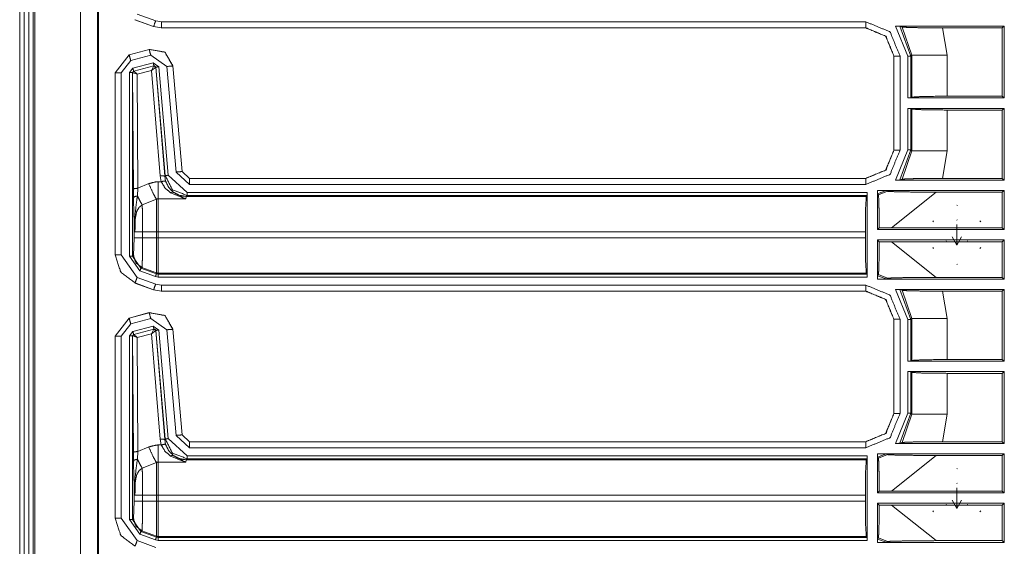
# Model space of a CAD drawing. Units: inches. Extents: x 1.26 to 4.95, y 1.59 to 7.95.
# Drawn here: x 4.07 to 4.48, y 3.09 to 3.31 of the extents above; entities that cross this region are included whole.
import ezdxf

# ---------------------------------------------------------------- set-up
doc = ezdxf.new("R2010")
doc.units = ezdxf.units.IN
doc.header["$MEASUREMENT"] = 0
doc.layers.add('1', color=7, linetype='Continuous', true_color=0xffffff)

msp = doc.modelspace()

# ---------------------------------------------------------------- linework, layer by layer
at = {"layer": '1', "color": 7, "linetype": 'Continuous', "lineweight": 13}
for p, q in [((4.06862, 4.17911), (4.06862, 1.58536)), ((4.0705, 4.17911), (4.0705, 1.58536)), ((4.07237, 4.17911), (4.07237, 1.58536)), ((4.07425, 4.17911), (4.07425, 1.58536)), ((4.07487, 4.17911), (4.07487, 1.58536)), ((4.09386, 4.17729), (4.09386, 1.58718)), ((4.10096, 4.17019), (4.10096, 1.59428)), ((4.10142, 1.59473), (4.10142, 4.16973)), ((4.11739, 3.30986), (4.12511, 3.30705)), ((4.11654, 3.30751), (4.1165, 3.30748)), ((4.1165, 3.30748), (4.1165, 3.30748)), ((4.12423, 3.30467), (4.1165, 3.30748)), ((4.12426, 3.30471), (4.11654, 3.30751)), ((4.12423, 3.30467), (4.12426, 3.30471)), ((4.12423, 3.30467), (4.12423, 3.30467)), ((4.12746, 3.30414), (4.12426, 3.30471)), ((4.12511, 3.30705), (4.12746, 3.30664)), ((4.12746, 3.30664), (4.42005, 3.30664)), ((4.43758, 3.29231), (4.43239, 3.30482)), ((4.47759, 3.30482), (4.43239, 3.30482)), ((4.43516, 3.30447), (4.43413, 3.30479)), ((4.43413, 3.30479), (4.43883, 3.29231)), ((4.47664, 3.30411), (4.47759, 3.30482)), ((4.47759, 3.27502), (4.47759, 3.30482)), ((4.12746, 3.30414), (4.12743, 3.30411)), ((4.42002, 3.30411), (4.12743, 3.30411)), ((4.42005, 3.30414), (4.12746, 3.30414)), ((4.42002, 3.30411), (4.42005, 3.30414)), ((4.42002, 3.30411), (4.42002, 3.30411)), ((4.43925, 3.29272), (4.43516, 3.30447)), ((4.47664, 3.30411), (4.45194, 3.30411)), ((4.45194, 3.30411), (4.45392, 3.29272)), ((4.47664, 3.27573), (4.47664, 3.30411)), ((4.11406, 3.29295), (4.10827, 3.28541)), ((4.10831, 3.28538), (4.1141, 3.29293)), ((4.11406, 3.29295), (4.12245, 3.2952)), ((4.11406, 3.29295), (4.1141, 3.29293)), ((4.11406, 3.29295), (4.11406, 3.29295)), ((4.1141, 3.29293), (4.12242, 3.29516)), ((4.12307, 3.29274), (4.11474, 3.29051)), ((4.12242, 3.29516), (4.12245, 3.2952)), ((4.12245, 3.2952), (4.12245, 3.2952)), ((4.12973, 3.28807), (4.12307, 3.29274)), ((4.43177, 3.29243), (4.43174, 3.29239)), ((4.43174, 3.29239), (4.43174, 3.2924)), ((4.43174, 3.25332), (4.43174, 3.29239)), ((4.43177, 3.25329), (4.43177, 3.29243)), ((4.43427, 3.29243), (4.43427, 3.25329)), ((4.43758, 3.27502), (4.43758, 3.29231)), ((4.43925, 3.29272), (4.43883, 3.29231)), ((4.43883, 3.29231), (4.43883, 3.27505)), ((4.43925, 3.27536), (4.43925, 3.29272)), ((4.45392, 3.29272), (4.45392, 3.27573)), ((4.11474, 3.29051), (4.11081, 3.28538)), ((4.11564, 3.28732), (4.12406, 3.28958)), ((4.12439, 3.28837), (4.11597, 3.28611)), ((4.11602, 3.28609), (4.12435, 3.28833)), ((4.12341, 3.28646), (4.12435, 3.28833)), ((4.12406, 3.28958), (4.12642, 3.28793)), ((4.12435, 3.28833), (4.12437, 3.28834)), ((4.12437, 3.28834), (4.12439, 3.28837)), ((4.12517, 3.28782), (4.12439, 3.28837)), ((4.13225, 3.28834), (4.13222, 3.28829)), ((4.13222, 3.28829), (4.13606, 3.24443)), ((4.13225, 3.28834), (4.13609, 3.24446)), ((4.13225, 3.28834), (4.13225, 3.28834)), ((4.10827, 3.20985), (4.10827, 3.28541)), ((4.10827, 3.28541), (4.10827, 3.28541)), ((4.10831, 3.28538), (4.10827, 3.28541)), ((4.10831, 3.20988), (4.10831, 3.28538)), ((4.11081, 3.28538), (4.11081, 3.20988)), ((4.11425, 3.28551), (4.11564, 3.28732)), ((4.11425, 3.20929), (4.11425, 3.28551)), ((4.11597, 3.28611), (4.1155, 3.28551)), ((4.11554, 3.28548), (4.1155, 3.28551)), ((4.1155, 3.28551), (4.1155, 3.20929)), ((4.11557, 3.2855), (4.11554, 3.28548)), ((4.11583, 3.23717), (4.11554, 3.28548)), ((4.11742, 3.28485), (4.11557, 3.2855)), ((4.11597, 3.28611), (4.116, 3.28609)), ((4.116, 3.28609), (4.11602, 3.28609)), ((4.11742, 3.28485), (4.11602, 3.28609)), ((4.12341, 3.28646), (4.11742, 3.28485)), ((4.11742, 3.28485), (4.11771, 3.23749)), ((4.12341, 3.28646), (4.12512, 3.2878)), ((4.12697, 3.24264), (4.12341, 3.28646)), ((4.12515, 3.2878), (4.12512, 3.2878)), ((4.12517, 3.28782), (4.12515, 3.2878)), ((4.12515, 3.2878), (4.12884, 3.24248)), ((4.12911, 3.24278), (4.12517, 3.28782)), ((4.12642, 3.28793), (4.13036, 3.24289)), ((4.13357, 3.24421), (4.12973, 3.28807)), ((4.43758, 3.27502), (4.43883, 3.27505)), ((4.43758, 3.27502), (4.47759, 3.27502)), ((4.43883, 3.27505), (4.43925, 3.27536)), ((4.45392, 3.27573), (4.47664, 3.27573)), ((4.47759, 3.27502), (4.47664, 3.27573)), ((4.43758, 3.2534), (4.43758, 3.27069)), ((4.47759, 3.27069), (4.43758, 3.27069)), ((4.43883, 3.27066), (4.43758, 3.27069)), ((4.43925, 3.27035), (4.43883, 3.27066)), ((4.43883, 3.27066), (4.43883, 3.2534)), ((4.43925, 3.25299), (4.43925, 3.27035)), ((4.47664, 3.26998), (4.45392, 3.26998)), ((4.45392, 3.26998), (4.45392, 3.25299)), ((4.47664, 3.26998), (4.47759, 3.27069)), ((4.47664, 3.24161), (4.47664, 3.26998)), ((4.47759, 3.2409), (4.47759, 3.27069)), ((4.43174, 3.25332), (4.43174, 3.25332)), ((4.43174, 3.25332), (4.43177, 3.25329)), ((4.43239, 3.2409), (4.43758, 3.2534)), ((4.43883, 3.2534), (4.43413, 3.24093)), ((4.43516, 3.24124), (4.43925, 3.25299)), ((4.43883, 3.2534), (4.43925, 3.25299)), ((4.45392, 3.25299), (4.45194, 3.24161)), ((4.13917, 3.23907), (4.13357, 3.24421)), ((4.13606, 3.24443), (4.13609, 3.24446)), ((4.13606, 3.24443), (4.13917, 3.24157)), ((4.13609, 3.24446), (4.13609, 3.24446)), ((4.13609, 3.24446), (4.1392, 3.24161)), ((4.11771, 3.23749), (4.12221, 3.23943)), ((4.12616, 3.24023), (4.12744, 3.24023)), ((4.12744, 3.24023), (4.12697, 3.24264)), ((4.12884, 3.24248), (4.12911, 3.24278)), ((4.12884, 3.24248), (4.12922, 3.24048)), ((4.13036, 3.24289), (4.13813, 3.23576)), ((4.1392, 3.24161), (4.13917, 3.24157)), ((4.13917, 3.24157), (4.42005, 3.24157)), ((4.42005, 3.23907), (4.13917, 3.23907)), ((4.1392, 3.24161), (4.42002, 3.24161)), ((4.1392, 3.24161), (4.1392, 3.24161)), ((4.42002, 3.24161), (4.42002, 3.24161)), ((4.42005, 3.24157), (4.42002, 3.24161)), ((4.47759, 3.2409), (4.43239, 3.2409)), ((4.43516, 3.24124), (4.43413, 3.24093)), ((4.47664, 3.24161), (4.45194, 3.24161)), ((4.47664, 3.24161), (4.47759, 3.2409)), ((4.11588, 3.23348), (4.11583, 3.23717)), ((4.11771, 3.23749), (4.11751, 3.23431)), ((4.13813, 3.23576), (4.4206, 3.23576)), ((4.4206, 3.23576), (4.42057, 3.23451)), ((4.4206, 3.23576), (4.4206, 3.20058)), ((4.42493, 3.23657), (4.42523, 3.23657)), ((4.42493, 3.23648), (4.42493, 3.23657)), ((4.42493, 3.23648), (4.42493, 3.23657)), ((4.42493, 3.22033), (4.42493, 3.23648)), ((4.42846, 3.23654), (4.42496, 3.23519)), ((4.42527, 3.23474), (4.42496, 3.23519)), ((4.42523, 3.23657), (4.47759, 3.23657)), ((4.42527, 3.23474), (4.42908, 3.23622)), ((4.42846, 3.23654), (4.42908, 3.23622)), ((4.44923, 3.23586), (4.43068, 3.22105)), ((4.44923, 3.23586), (4.47664, 3.23586)), ((4.47759, 3.23657), (4.47664, 3.23586)), ((4.47664, 3.22105), (4.47664, 3.23586)), ((4.47759, 3.22033), (4.47759, 3.23657)), ((4.12541, 3.2329), (4.11951, 3.23058)), ((4.13762, 3.23312), (4.12616, 3.23312)), ((4.13776, 3.2341), (4.13762, 3.23312)), ((4.13813, 3.23451), (4.13776, 3.2341)), ((4.13776, 3.2341), (4.42026, 3.2341)), ((4.42057, 3.23451), (4.13813, 3.23451)), ((4.42057, 3.23451), (4.42026, 3.2341)), ((4.45786, 3.23047), (4.4581, 3.23036)), ((4.44825, 3.2239), (4.44791, 3.22348)), ((4.45786, 3.22432), (4.45796, 3.22425)), ((4.4678, 3.22348), (4.46746, 3.2239)), ((4.11617, 3.21692), (4.11617, 3.22249)), ((4.11966, 3.21942), (4.12541, 3.21942)), ((4.11966, 3.21942), (4.11966, 3.21692)), ((4.12541, 3.21692), (4.12541, 3.21942)), ((4.41989, 3.21942), (4.12616, 3.21942)), ((4.12616, 3.21942), (4.12616, 3.21692)), ((4.41989, 3.21942), (4.41989, 3.21692)), ((4.42493, 3.22033), (4.42564, 3.22104)), ((4.42493, 3.22033), (4.47759, 3.22033)), ((4.43068, 3.22105), (4.42564, 3.22104)), ((4.43068, 3.22105), (4.47664, 3.22105)), ((4.45786, 3.22245), (4.45786, 3.21389)), ((4.47759, 3.22033), (4.47664, 3.22105)), ((4.11591, 3.20955), (4.11617, 3.21692)), ((4.11966, 3.21692), (4.12541, 3.21692)), ((4.12616, 3.21692), (4.41989, 3.21692)), ((4.42493, 3.19986), (4.42493, 3.21601)), ((4.42564, 3.2153), (4.42493, 3.21601)), ((4.47759, 3.21601), (4.42493, 3.21601)), ((4.42564, 3.2153), (4.43068, 3.2153)), ((4.43068, 3.2153), (4.44923, 3.20048)), ((4.47664, 3.2153), (4.43068, 3.2153)), ((4.45354, 3.21536), (4.45345, 3.21561)), ((4.45786, 3.21389), (4.4559, 3.21728)), ((4.45786, 3.21389), (4.45981, 3.21728)), ((4.46226, 3.21561), (4.46218, 3.21536)), ((4.47664, 3.2153), (4.47759, 3.21601)), ((4.47664, 3.20048), (4.47664, 3.2153)), ((4.47759, 3.19977), (4.47759, 3.21601)), ((4.44825, 3.21244), (4.44791, 3.21286)), ((4.4678, 3.21286), (4.46746, 3.21244)), ((4.10827, 3.20985), (4.10831, 3.20988)), ((4.10827, 3.20984), (4.10827, 3.20985)), ((4.11081, 3.20988), (4.11739, 3.20049)), ((4.11857, 3.20313), (4.11425, 3.20929)), ((4.1155, 3.20929), (4.11591, 3.20955)), ((4.1155, 3.20929), (4.119, 3.2043)), ((4.12498, 3.20079), (4.11857, 3.20313)), ((4.11941, 3.20456), (4.119, 3.2043)), ((4.119, 3.2043), (4.12541, 3.20196)), ((4.11941, 3.20456), (4.12541, 3.20238)), ((4.12541, 3.20196), (4.12541, 3.20238)), ((4.45786, 3.20587), (4.4581, 3.20598)), ((4.11739, 3.20049), (4.12511, 3.19768)), ((4.12616, 3.20058), (4.12498, 3.20079)), ((4.12541, 3.20196), (4.12616, 3.20183)), ((4.42026, 3.20224), (4.12616, 3.20224)), ((4.12616, 3.20224), (4.12616, 3.20183)), ((4.12616, 3.20183), (4.42057, 3.20183)), ((4.4206, 3.20058), (4.12616, 3.20058)), ((4.42057, 3.20183), (4.42026, 3.20224)), ((4.42057, 3.20183), (4.4206, 3.20058)), ((4.42493, 3.19977), (4.42493, 3.19986)), ((4.42493, 3.19977), (4.42493, 3.19986)), ((4.42493, 3.19977), (4.42493, 3.19977)), ((4.42493, 3.19977), (4.42523, 3.19977)), ((4.42493, 3.19977), (4.42523, 3.19977)), ((4.42496, 3.20115), (4.42527, 3.2016)), ((4.42496, 3.20115), (4.42846, 3.1998)), ((4.42523, 3.19977), (4.47759, 3.19977)), ((4.42908, 3.20012), (4.42527, 3.2016)), ((4.42846, 3.1998), (4.42908, 3.20012)), ((4.44923, 3.20048), (4.47664, 3.20048)), ((4.47759, 3.19977), (4.47664, 3.20048)), ((4.11654, 3.19814), (4.1165, 3.1981)), ((4.1165, 3.1981), (4.1165, 3.1981)), ((4.12423, 3.1953), (4.1165, 3.1981)), ((4.12426, 3.19533), (4.11654, 3.19814)), ((4.12423, 3.1953), (4.12426, 3.19533)), ((4.12423, 3.1953), (4.12423, 3.1953)), ((4.12746, 3.19477), (4.12426, 3.19533)), ((4.12511, 3.19768), (4.12746, 3.19727)), ((4.12746, 3.19477), (4.12743, 3.19473)), ((4.42002, 3.19473), (4.12743, 3.19473)), ((4.12746, 3.19727), (4.42005, 3.19727)), ((4.42005, 3.19477), (4.12746, 3.19477)), ((4.42002, 3.19473), (4.42005, 3.19477)), ((4.42002, 3.19473), (4.42002, 3.19473)), ((4.43758, 3.18294), (4.43239, 3.19545)), ((4.47759, 3.19545), (4.43239, 3.19545)), ((4.43516, 3.1951), (4.43413, 3.19541)), ((4.43413, 3.19541), (4.43883, 3.18294)), ((4.43925, 3.18335), (4.43516, 3.1951)), ((4.47664, 3.19473), (4.45194, 3.19473)), ((4.45194, 3.19473), (4.45392, 3.18335)), ((4.47664, 3.19473), (4.47759, 3.19545)), ((4.47664, 3.16636), (4.47664, 3.19473)), ((4.47759, 3.16565), (4.47759, 3.19545)), ((4.11406, 3.18358), (4.10827, 3.17603)), ((4.10831, 3.17601), (4.1141, 3.18355)), ((4.11406, 3.18358), (4.12245, 3.18582)), ((4.11406, 3.18358), (4.11406, 3.18358)), ((4.11406, 3.18358), (4.1141, 3.18355)), ((4.1141, 3.18355), (4.12242, 3.18578)), ((4.12307, 3.18337), (4.11474, 3.18114)), ((4.12242, 3.18578), (4.12245, 3.18582)), ((4.12245, 3.18582), (4.12245, 3.18582)), ((4.12973, 3.1787), (4.12307, 3.18337)), ((4.43177, 3.18305), (4.43174, 3.18302)), ((4.43174, 3.14395), (4.43174, 3.18302)), ((4.43174, 3.18302), (4.43174, 3.18302)), ((4.43177, 3.14391), (4.43177, 3.18305)), ((4.43427, 3.18305), (4.43427, 3.14391)), ((4.43758, 3.16565), (4.43758, 3.18294)), ((4.43925, 3.18335), (4.43883, 3.18294)), ((4.43883, 3.18294), (4.43883, 3.16568)), ((4.43925, 3.16599), (4.43925, 3.18335)), ((4.45392, 3.18335), (4.45392, 3.16636)), ((4.11474, 3.18114), (4.11081, 3.17601)), ((4.11425, 3.17613), (4.11564, 3.17794)), ((4.11564, 3.17794), (4.12406, 3.1802)), ((4.12439, 3.17899), (4.11597, 3.17674)), ((4.11602, 3.17671), (4.12435, 3.17896)), ((4.12341, 3.17709), (4.12435, 3.17896)), ((4.12341, 3.17709), (4.12512, 3.17842)), ((4.12406, 3.1802), (4.12642, 3.17855)), ((4.12435, 3.17896), (4.12437, 3.17897)), ((4.12437, 3.17897), (4.12439, 3.17899)), ((4.12517, 3.17845), (4.12439, 3.17899)), ((4.12515, 3.17842), (4.12512, 3.17842)), ((4.12517, 3.17845), (4.12515, 3.17842)), ((4.12515, 3.17842), (4.12884, 3.1331)), ((4.12911, 3.1334), (4.12517, 3.17845)), ((4.12642, 3.17855), (4.13036, 3.13351)), ((4.13357, 3.13483), (4.12973, 3.1787)), ((4.13225, 3.17896), (4.13222, 3.17892)), ((4.13222, 3.17892), (4.13606, 3.13505)), ((4.13225, 3.17896), (4.13609, 3.13508)), ((4.13225, 3.17896), (4.13225, 3.17896)), ((4.10827, 3.10047), (4.10827, 3.17603)), ((4.10827, 3.17603), (4.10827, 3.17603)), ((4.10831, 3.17601), (4.10827, 3.17603)), ((4.10831, 3.10051), (4.10831, 3.17601)), ((4.11081, 3.17601), (4.11081, 3.10051)), ((4.11425, 3.09991), (4.11425, 3.17613)), ((4.11597, 3.17674), (4.1155, 3.17613)), ((4.1155, 3.17613), (4.1155, 3.09991)), ((4.11554, 3.17611), (4.1155, 3.17613)), ((4.11557, 3.17613), (4.11554, 3.17611)), ((4.11583, 3.12779), (4.11554, 3.17611)), ((4.11742, 3.17547), (4.11557, 3.17613)), ((4.11597, 3.17674), (4.116, 3.17671)), ((4.116, 3.17671), (4.11602, 3.17671)), ((4.11742, 3.17547), (4.11602, 3.17671)), ((4.12341, 3.17709), (4.11742, 3.17547)), ((4.11742, 3.17547), (4.11771, 3.12812)), ((4.12697, 3.13327), (4.12341, 3.17709)), ((4.43758, 3.16565), (4.43883, 3.16568)), ((4.43758, 3.16565), (4.47759, 3.16565)), ((4.43883, 3.16568), (4.43925, 3.16599)), ((4.45392, 3.16636), (4.47664, 3.16636)), ((4.47759, 3.16565), (4.47664, 3.16636)), ((4.43758, 3.14403), (4.43758, 3.16132)), ((4.47759, 3.16132), (4.43758, 3.16132)), ((4.43883, 3.16129), (4.43758, 3.16132)), ((4.43925, 3.16098), (4.43883, 3.16129)), ((4.43883, 3.16129), (4.43883, 3.14403)), ((4.43925, 3.14362), (4.43925, 3.16098)), ((4.47664, 3.16061), (4.45392, 3.16061)), ((4.45392, 3.16061), (4.45392, 3.14362)), ((4.47664, 3.16061), (4.47759, 3.16132)), ((4.47664, 3.13223), (4.47664, 3.16061)), ((4.47759, 3.13152), (4.47759, 3.16132)), ((4.43174, 3.14394), (4.43174, 3.14395)), ((4.43174, 3.14395), (4.43177, 3.14391)), ((4.43239, 3.13152), (4.43758, 3.14403)), ((4.43883, 3.14403), (4.43413, 3.13155)), ((4.43516, 3.13187), (4.43925, 3.14362)), ((4.43883, 3.14403), (4.43925, 3.14362)), ((4.45392, 3.14362), (4.45194, 3.13223)), ((4.12744, 3.13086), (4.12697, 3.13327)), ((4.12884, 3.1331), (4.12911, 3.1334)), ((4.12884, 3.1331), (4.12922, 3.1311)), ((4.13036, 3.13351), (4.13813, 3.12638)), ((4.13917, 3.1297), (4.13357, 3.13483)), ((4.13606, 3.13505), (4.13609, 3.13508)), ((4.13606, 3.13505), (4.13917, 3.1322)), ((4.13609, 3.13508), (4.13609, 3.13508)), ((4.13609, 3.13508), (4.1392, 3.13223)), ((4.11771, 3.12812), (4.12221, 3.13005)), ((4.12616, 3.13086), (4.12744, 3.13086)), ((4.1392, 3.13223), (4.13917, 3.1322)), ((4.13917, 3.1322), (4.42005, 3.1322)), ((4.42005, 3.1297), (4.13917, 3.1297)), ((4.1392, 3.13223), (4.42002, 3.13223)), ((4.1392, 3.13223), (4.1392, 3.13223)), ((4.42002, 3.13223), (4.42002, 3.13223)), ((4.42005, 3.1322), (4.42002, 3.13223)), ((4.47759, 3.13152), (4.43239, 3.13152)), ((4.43516, 3.13187), (4.43413, 3.13155)), ((4.47664, 3.13223), (4.45194, 3.13223)), ((4.47664, 3.13223), (4.47759, 3.13152)), ((4.11588, 3.1241), (4.11583, 3.12779)), ((4.11771, 3.12812), (4.11751, 3.12494)), ((4.13776, 3.12472), (4.13762, 3.12374)), ((4.13813, 3.12513), (4.13776, 3.12472)), ((4.13776, 3.12472), (4.42026, 3.12472)), ((4.13813, 3.12638), (4.4206, 3.12638)), ((4.42057, 3.12513), (4.13813, 3.12513)), ((4.42057, 3.12513), (4.42026, 3.12472)), ((4.4206, 3.12638), (4.42057, 3.12513)), ((4.4206, 3.12638), (4.4206, 3.09121)), ((4.42493, 3.12719), (4.42523, 3.12719)), ((4.42493, 3.1271), (4.42493, 3.12719)), ((4.42493, 3.1271), (4.42493, 3.12719)), ((4.42493, 3.11096), (4.42493, 3.1271)), ((4.42846, 3.12716), (4.42496, 3.12581)), ((4.42527, 3.12537), (4.42496, 3.12581)), ((4.42523, 3.12719), (4.47759, 3.12719)), ((4.42527, 3.12537), (4.42908, 3.12685)), ((4.42846, 3.12716), (4.42908, 3.12685)), ((4.44923, 3.12648), (4.43068, 3.11167)), ((4.44923, 3.12648), (4.47664, 3.12648)), ((4.47759, 3.12719), (4.47664, 3.12648)), ((4.47664, 3.11167), (4.47664, 3.12648)), ((4.47759, 3.11096), (4.47759, 3.12719)), ((4.12541, 3.12352), (4.11951, 3.1212)), ((4.13762, 3.12374), (4.12616, 3.12374)), ((4.45786, 3.1211), (4.4581, 3.12098)), ((4.11617, 3.10755), (4.11617, 3.11311)), ((4.45786, 3.11495), (4.45796, 3.11487)), ((4.45786, 3.11307), (4.45786, 3.10452)), ((4.11966, 3.11004), (4.12541, 3.11004)), ((4.11966, 3.11004), (4.11966, 3.10755)), ((4.12541, 3.10755), (4.12541, 3.11004)), ((4.41989, 3.11004), (4.12616, 3.11004)), ((4.12616, 3.11004), (4.12616, 3.10755)), ((4.41989, 3.11004), (4.41989, 3.10755)), ((4.42493, 3.11096), (4.42564, 3.11167)), ((4.42493, 3.11096), (4.47759, 3.11096)), ((4.43068, 3.11167), (4.42564, 3.11167)), ((4.43068, 3.11167), (4.47664, 3.11167)), ((4.47759, 3.11096), (4.47664, 3.11167)), ((4.11591, 3.10017), (4.11617, 3.10755)), ((4.11966, 3.10755), (4.12541, 3.10755)), ((4.12616, 3.10755), (4.41989, 3.10755)), ((4.42493, 3.09049), (4.42493, 3.10663)), ((4.42564, 3.10592), (4.42493, 3.10663)), ((4.47759, 3.10663), (4.42493, 3.10663)), ((4.42564, 3.10592), (4.43068, 3.10592)), ((4.43068, 3.10592), (4.44923, 3.09111)), ((4.47664, 3.10592), (4.43068, 3.10592)), ((4.45354, 3.10599), (4.45345, 3.10623)), ((4.45786, 3.10452), (4.4559, 3.1079)), ((4.45786, 3.10452), (4.45981, 3.1079)), ((4.46226, 3.10623), (4.46218, 3.10599)), ((4.47664, 3.10592), (4.47759, 3.10663)), ((4.47664, 3.09111), (4.47664, 3.10592)), ((4.47759, 3.0904), (4.47759, 3.10663)), ((4.10827, 3.10047), (4.10831, 3.10051)), ((4.10827, 3.10047), (4.10827, 3.10047)), ((4.11081, 3.10051), (4.11739, 3.09111)), ((4.1155, 3.09991), (4.11591, 3.10017)), ((4.44825, 3.10307), (4.44791, 3.10348)), ((4.4678, 3.10348), (4.46746, 3.10307)), ((4.11857, 3.09375), (4.11425, 3.09991)), ((4.1155, 3.09991), (4.119, 3.09493)), ((4.12498, 3.09141), (4.11857, 3.09375)), ((4.11941, 3.09519), (4.119, 3.09493)), ((4.119, 3.09493), (4.12541, 3.09259)), ((4.11941, 3.09519), (4.12541, 3.093)), ((4.12541, 3.09259), (4.12541, 3.093)), ((4.12541, 3.09259), (4.12616, 3.09246)), ((4.42026, 3.09287), (4.12616, 3.09287)), ((4.12616, 3.09287), (4.12616, 3.09246)), ((4.12616, 3.09246), (4.42057, 3.09246)), ((4.42057, 3.09246), (4.42026, 3.09287)), ((4.42057, 3.09246), (4.4206, 3.09121)), ((4.42496, 3.09178), (4.42527, 3.09222)), ((4.42908, 3.09074), (4.42527, 3.09222)), ((4.11739, 3.09111), (4.12511, 3.0883)), ((4.12616, 3.09121), (4.12498, 3.09141)), ((4.4206, 3.09121), (4.12616, 3.09121)), ((4.42493, 3.0904), (4.42493, 3.09049)), ((4.42493, 3.0904), (4.42493, 3.09049)), ((4.42493, 3.0904), (4.42523, 3.0904)), ((4.42493, 3.0904), (4.42523, 3.0904)), ((4.42493, 3.0904), (4.42493, 3.0904)), ((4.42496, 3.09178), (4.42846, 3.09043)), ((4.42523, 3.0904), (4.47759, 3.0904)), ((4.42846, 3.09043), (4.42908, 3.09074)), ((4.44923, 3.09111), (4.47664, 3.09111)), ((4.47759, 3.0904), (4.47664, 3.09111))]:
    msp.add_line(p, q, dxfattribs=at)
for points in [[(4.12511, 3.30705), (4.12426, 3.30471)], [(4.12746, 3.30414), (4.12746, 3.30664)], [(4.42005, 3.30664), (4.42005, 3.30414)], [(4.11474, 3.29051), (4.1141, 3.29293)], [(4.12307, 3.29274), (4.12242, 3.29516)], [(4.43427, 3.29243), (4.43177, 3.29243)], [(4.43883, 3.29231), (4.43758, 3.29231)], [(4.45392, 3.29272), (4.43925, 3.29272)], [(4.12406, 3.28958), (4.12439, 3.28837)], [(4.12973, 3.28807), (4.13222, 3.28829)], [(4.11081, 3.28538), (4.10831, 3.28538)], [(4.11426, 3.28551), (4.1155, 3.28551)], [(4.11564, 3.28732), (4.11597, 3.28611)], [(4.12642, 3.28793), (4.12517, 3.28782)], [(4.43427, 3.25329), (4.43011, 3.24324), (4.42005, 3.23907)], [(4.43427, 3.25329), (4.43177, 3.25329)], [(4.43883, 3.2534), (4.43758, 3.2534)], [(4.45392, 3.25299), (4.43925, 3.25299)], [(4.13357, 3.24421), (4.13606, 3.24443)], [(4.12616, 3.24023), (4.12616, 3.23312)], [(4.13036, 3.24289), (4.12911, 3.24278)], [(4.13917, 3.23907), (4.13917, 3.24157)], [(4.42005, 3.23907), (4.42005, 3.24157)], [(4.13813, 3.23576), (4.13813, 3.23451)], [(4.42493, 3.23657), (4.42523, 3.23657)], [(4.12541, 3.21942), (4.12541, 3.2329)], [(4.12616, 3.23312), (4.12616, 3.21942)], [(4.1165, 3.21942), (4.11966, 3.21942)], [(4.12541, 3.21942), (4.12616, 3.21942)], [(4.11617, 3.21692), (4.11966, 3.21692)], [(4.12541, 3.20238), (4.12541, 3.21692)], [(4.12541, 3.21692), (4.12616, 3.21692)], [(4.12616, 3.21692), (4.12616, 3.20224)], [(4.11081, 3.20988), (4.10831, 3.20988)], [(4.11426, 3.20929), (4.1155, 3.20929)], [(4.11857, 3.20313), (4.119, 3.2043)], [(4.11739, 3.20049), (4.11654, 3.19814)], [(4.12498, 3.20079), (4.12541, 3.20196)], [(4.12616, 3.20058), (4.12616, 3.20183)], [(4.12511, 3.19768), (4.12426, 3.19533)], [(4.12746, 3.19477), (4.12746, 3.19727)], [(4.42005, 3.19727), (4.42005, 3.19477)], [(4.11474, 3.18114), (4.1141, 3.18355)], [(4.12307, 3.18337), (4.12242, 3.18578)], [(4.43427, 3.18305), (4.43177, 3.18305)], [(4.43758, 3.18294), (4.43883, 3.18294)], [(4.45392, 3.18335), (4.43925, 3.18335)], [(4.11564, 3.17794), (4.11597, 3.17674)], [(4.12406, 3.1802), (4.12439, 3.17899)], [(4.12642, 3.17855), (4.12517, 3.17845)], [(4.12973, 3.1787), (4.13222, 3.17892)], [(4.11081, 3.17601), (4.10831, 3.17601)], [(4.11426, 3.17613), (4.1155, 3.17613)], [(4.43427, 3.14391), (4.43011, 3.13386), (4.42005, 3.1297)], [(4.43427, 3.14391), (4.43177, 3.14391)], [(4.43758, 3.14403), (4.43883, 3.14403)], [(4.45392, 3.14362), (4.43925, 3.14362)], [(4.13036, 3.13351), (4.12911, 3.1334)], [(4.13357, 3.13483), (4.13606, 3.13505)], [(4.12616, 3.13086), (4.12616, 3.12374)], [(4.13917, 3.1297), (4.13917, 3.1322)], [(4.42005, 3.1297), (4.42005, 3.1322)], [(4.13813, 3.12638), (4.13813, 3.12513)], [(4.42493, 3.12719), (4.42523, 3.12719)], [(4.12541, 3.11004), (4.12541, 3.12352)], [(4.12616, 3.12374), (4.12616, 3.11004)], [(4.1165, 3.11004), (4.11966, 3.11004)], [(4.12541, 3.11004), (4.12616, 3.11004)], [(4.11617, 3.10755), (4.11966, 3.10755)], [(4.12541, 3.093), (4.12541, 3.10755)], [(4.12541, 3.10755), (4.12616, 3.10755)], [(4.12616, 3.10755), (4.12616, 3.09287)], [(4.11081, 3.10051), (4.10831, 3.10051)], [(4.11426, 3.09991), (4.1155, 3.09991)], [(4.11857, 3.09375), (4.119, 3.09493)], [(4.12498, 3.09141), (4.12541, 3.09259)], [(4.12616, 3.09121), (4.12616, 3.09246)], [(4.11739, 3.09111), (4.11654, 3.08876)]]:
    msp.add_open_spline(points, degree=1, dxfattribs=at)
for points, knots in [([(4.42005, 3.30664), (4.43011, 3.30248), (4.43427, 3.29243)], [0, 0, 0.499994, 1, 1]), ([(4.43413, 3.30479), (4.43403, 3.3048), (4.43383, 3.30481), (4.43343, 3.30481), (4.43279, 3.30482), (4.43239, 3.30482)], [0, 0, 0.05581, 0.172879, 0.40339, 0.770934, 1, 1]), ([(4.42002, 3.30411), (4.4283, 3.30068), (4.43174, 3.2924)], [0, 0, 0.500005, 1, 1]), ([(4.43177, 3.29243), (4.42834, 3.30071), (4.42005, 3.30414)], [0, 0, 0.499998, 1, 1]), ([(4.43516, 3.30447), (4.43638, 3.30436), (4.43892, 3.30426), (4.44297, 3.30417), (4.44853, 3.30412), (4.45194, 3.30411)], [0, 0, 0.072867, 0.224371, 0.465625, 0.796745, 1, 1]), ([(4.12242, 3.29516), (4.12892, 3.29401), (4.13222, 3.28829)], [0, 0, 0.500012, 1, 1]), ([(4.13225, 3.28834), (4.12895, 3.29405), (4.12245, 3.2952)], [0, 0, 0.499991, 1, 1]), ([(4.12512, 3.2878), (4.12485, 3.28824), (4.12435, 3.28833)], [0, 0, 0.5031, 1, 1]), ([(4.12437, 3.28834), (4.12489, 3.28825), (4.12515, 3.2878)], [0, 0, 0.500061, 1, 1]), ([(4.11554, 3.28548), (4.11567, 3.28586), (4.116, 3.28609)], [0, 0, 0.500029, 1, 1]), ([(4.11602, 3.28609), (4.1157, 3.28587), (4.11557, 3.2855)], [0, 0, 0.496949, 1, 1]), ([(4.45392, 3.27573), (4.44372, 3.27563), (4.43925, 3.27536)], [0, 0, 0.694745, 1, 1]), ([(4.43925, 3.27035), (4.44372, 3.27009), (4.45392, 3.26998)], [0, 0, 0.305255, 1, 1]), ([(4.43174, 3.25332), (4.4283, 3.24504), (4.42002, 3.24161)], [0, 0, 0.499995, 1, 1]), ([(4.42005, 3.24157), (4.42834, 3.245), (4.43177, 3.25329)], [0, 0, 0.500007, 1, 1]), ([(4.12221, 3.23943), (4.12547, 3.24021), (4.12616, 3.24023)], [0, 0, 0.829809, 1, 1]), ([(4.12221, 3.23943), (4.12406, 3.2354), (4.12541, 3.2329)], [0, 0, 0.608179, 1, 1]), ([(4.12697, 3.24264), (4.12826, 3.24265), (4.12884, 3.24248)], [0, 0, 0.68093, 1, 1]), ([(4.12744, 3.24023), (4.12865, 3.24051), (4.12922, 3.24048)], [0, 0, 0.681672, 1, 1]), ([(4.1313, 3.23559), (4.12894, 3.23767), (4.12744, 3.24023)], [0, 0, 0.514702, 1, 1]), ([(4.13813, 3.23451), (4.13202, 3.23689), (4.12911, 3.24278)], [0, 0, 0.500011, 1, 1]), ([(4.12922, 3.24048), (4.13046, 3.23793), (4.13241, 3.23585)], [0, 0, 0.498895, 1, 1]), ([(4.43413, 3.24093), (4.43403, 3.24092), (4.43383, 3.24091), (4.43343, 3.2409), (4.43279, 3.2409), (4.43239, 3.2409)], [0, 0, 0.055821, 0.172884, 0.403393, 0.770936, 1, 1]), ([(4.43516, 3.24124), (4.43638, 3.24136), (4.43892, 3.24146), (4.44297, 3.24154), (4.44853, 3.2416), (4.45194, 3.24161)], [0, 0, 0.072868, 0.224372, 0.465626, 0.796746, 1, 1]), ([(4.11771, 3.23749), (4.11641, 3.23739), (4.11583, 3.23717)], [0, 0, 0.680131, 1, 1]), ([(4.1313, 3.23559), (4.13192, 3.2359), (4.13241, 3.23585)], [0, 0, 0.588704, 1, 1]), ([(4.13762, 3.23312), (4.1376, 3.23312), (4.13677, 3.23332), (4.1313, 3.23559)], [0, 0, 0.004231, 0.128511, 1, 1]), ([(4.13776, 3.2341), (4.13494, 3.23455), (4.13241, 3.23585)], [0, 0, 0.499951, 1, 1]), ([(4.13241, 3.23585), (4.13692, 3.23339), (4.1376, 3.23312), (4.13762, 3.23312)], [0, 0, 0.872203, 0.99618, 1, 1]), ([(4.42496, 3.23519), (4.42495, 3.23527), (4.42494, 3.23548), (4.42493, 3.2358), (4.42493, 3.2362), (4.42493, 3.23648)], [0, 0, 0.065305, 0.228607, 0.473318, 0.780726, 1, 1]), ([(4.42523, 3.23657), (4.42718, 3.23656), (4.42795, 3.23656), (4.42827, 3.23655), (4.42841, 3.23654), (4.42846, 3.23654)], [0, 0, 0.604062, 0.840835, 0.941282, 0.985167, 1, 1]), ([(4.44923, 3.23586), (4.44188, 3.23589), (4.43547, 3.23598), (4.43128, 3.23609), (4.42964, 3.23616), (4.42908, 3.23622)], [0, 0, 0.364442, 0.682568, 0.890942, 0.971994, 1, 1]), ([(4.11751, 3.23431), (4.11636, 3.23403), (4.11588, 3.23348)], [0, 0, 0.61745, 1, 1]), ([(4.11617, 3.22249), (4.11614, 3.2239), (4.11599, 3.22913), (4.11588, 3.23348)], [0, 0, 0.128042, 0.604665, 1, 1]), ([(4.11751, 3.23431), (4.11696, 3.23025), (4.11634, 3.22427), (4.11632, 3.22273)], [0, 0, 0.351449, 0.867432, 1, 1]), ([(4.11751, 3.23431), (4.11864, 3.23209), (4.11951, 3.23058)], [0, 0, 0.587964, 1, 1]), ([(4.12616, 3.23312), (4.12603, 3.23311), (4.12564, 3.23301), (4.12541, 3.2329)], [0, 0, 0.165305, 0.670939, 1, 1]), ([(4.41989, 3.21942), (4.42, 3.22962), (4.42026, 3.2341)], [0, 0, 0.694731, 1, 1]), ([(4.42527, 3.23474), (4.4254, 3.23375), (4.4255, 3.23127), (4.42559, 3.22752), (4.42563, 3.22284), (4.42564, 3.22104)], [0, 0, 0.07275, 0.254104, 0.527343, 0.86897, 1, 1]), ([(4.11951, 3.23058), (4.1183, 3.22965), (4.11818, 3.22952), (4.11724, 3.2279), (4.11659, 3.22471), (4.1165, 3.21942)], [0, 0, 0.12591, 0.139984, 0.294855, 0.563166, 1, 1]), ([(4.11951, 3.23058), (4.11957, 3.22886), (4.11962, 3.22568), (4.11965, 3.2218), (4.11966, 3.21942)], [0, 0, 0.154094, 0.438817, 0.786723, 1, 1]), ([(4.11632, 3.22273), (4.11621, 3.22261), (4.11617, 3.22249)], [0, 0, 0.554031, 1, 1]), ([(4.11632, 3.22273), (4.11645, 3.2199), (4.11647, 3.21967), (4.1165, 3.21947), (4.1165, 3.21942)], [0, 0, 0.8524, 0.923033, 0.98479, 1, 1]), ([(4.1165, 3.21942), (4.11649, 3.21946), (4.11646, 3.21965), (4.11626, 3.22098), (4.11617, 3.22249)], [0, 0, 0.014784, 0.077115, 0.512353, 1, 1]), ([(4.11966, 3.21692), (4.11964, 3.21283), (4.1196, 3.2092), (4.11954, 3.20644), (4.11946, 3.20486), (4.11941, 3.20456)], [0, 0, 0.330856, 0.624425, 0.847704, 0.975588, 1, 1]), ([(4.42026, 3.20224), (4.42, 3.20672), (4.41989, 3.21692)], [0, 0, 0.305269, 1, 1]), ([(4.42564, 3.2153), (4.42561, 3.21038), (4.42553, 3.20616), (4.42543, 3.20313), (4.4253, 3.20169), (4.42527, 3.2016)], [0, 0, 0.35828, 0.666256, 0.887138, 0.99269, 1, 1]), ([(4.11654, 3.19814), (4.11057, 3.20271), (4.10831, 3.20988)], [0, 0, 0.499992, 1, 1]), ([(4.11591, 3.20955), (4.11688, 3.20651), (4.11941, 3.20456)], [0, 0, 0.500015, 1, 1]), ([(4.12541, 3.20238), (4.12578, 3.20228), (4.12616, 3.20224)], [0, 0, 0.500357, 1, 1]), ([(4.42493, 3.19986), (4.42493, 3.2003), (4.42494, 3.2007), (4.42495, 3.20098), (4.42496, 3.20113), (4.42496, 3.20115)], [0, 0, 0.342095, 0.645752, 0.867344, 0.983481, 1, 1]), ([(4.42523, 3.19977), (4.42744, 3.19978), (4.42785, 3.19978), (4.42822, 3.19979), (4.42837, 3.19979), (4.42846, 3.1998), (4.42846, 3.1998)], [0, 0, 0.682798, 0.8112, 0.925629, 0.973283, 0.998805, 1, 1]), ([(4.44923, 3.20048), (4.44188, 3.20045), (4.43547, 3.20036), (4.43128, 3.20025), (4.42964, 3.20018), (4.42908, 3.20012)], [0, 0, 0.364442, 0.682568, 0.890942, 0.971994, 1, 1]), ([(4.42002, 3.19473), (4.4283, 3.1913), (4.43174, 3.18302)], [0, 0, 0.500005, 1, 1]), ([(4.42005, 3.19727), (4.43011, 3.1931), (4.43427, 3.18305)], [0, 0, 0.499994, 1, 1]), ([(4.43177, 3.18305), (4.42834, 3.19134), (4.42005, 3.19477)], [0, 0, 0.499998, 1, 1]), ([(4.43413, 3.19541), (4.43403, 3.19542), (4.43383, 3.19543), (4.43343, 3.19544), (4.43279, 3.19544), (4.43239, 3.19545)], [0, 0, 0.05581, 0.172879, 0.40339, 0.770934, 1, 1]), ([(4.43516, 3.1951), (4.43638, 3.19498), (4.43892, 3.19489), (4.44297, 3.1948), (4.44853, 3.19474), (4.45194, 3.19473)], [0, 0, 0.072867, 0.224371, 0.465625, 0.796745, 1, 1]), ([(4.12242, 3.18578), (4.12892, 3.18463), (4.13222, 3.17892)], [0, 0, 0.500012, 1, 1]), ([(4.13225, 3.17896), (4.12895, 3.18468), (4.12245, 3.18582)], [0, 0, 0.499991, 1, 1]), ([(4.12512, 3.17842), (4.12485, 3.17887), (4.12435, 3.17896)], [0, 0, 0.5031, 1, 1]), ([(4.12437, 3.17897), (4.12489, 3.17888), (4.12515, 3.17842)], [0, 0, 0.500061, 1, 1]), ([(4.11554, 3.17611), (4.11567, 3.17649), (4.116, 3.17671)], [0, 0, 0.500029, 1, 1]), ([(4.11602, 3.17671), (4.1157, 3.1765), (4.11557, 3.17613)], [0, 0, 0.496949, 1, 1]), ([(4.45392, 3.16636), (4.44372, 3.16625), (4.43925, 3.16599)], [0, 0, 0.694745, 1, 1]), ([(4.43925, 3.16098), (4.44372, 3.16072), (4.45392, 3.16061)], [0, 0, 0.305255, 1, 1]), ([(4.43174, 3.14394), (4.4283, 3.13566), (4.42002, 3.13223)], [0, 0, 0.499995, 1, 1]), ([(4.42005, 3.1322), (4.42834, 3.13563), (4.43177, 3.14391)], [0, 0, 0.500007, 1, 1]), ([(4.12697, 3.13327), (4.12826, 3.13328), (4.12884, 3.1331)], [0, 0, 0.68093, 1, 1]), ([(4.13813, 3.12513), (4.13202, 3.12751), (4.12911, 3.1334)], [0, 0, 0.500011, 1, 1]), ([(4.12221, 3.13005), (4.12547, 3.13083), (4.12616, 3.13086)], [0, 0, 0.829809, 1, 1]), ([(4.12221, 3.13005), (4.12406, 3.12603), (4.12541, 3.12352)], [0, 0, 0.608179, 1, 1]), ([(4.12744, 3.13086), (4.12865, 3.13114), (4.12922, 3.1311)], [0, 0, 0.681672, 1, 1]), ([(4.1313, 3.12622), (4.12894, 3.1283), (4.12744, 3.13086)], [0, 0, 0.514702, 1, 1]), ([(4.12922, 3.1311), (4.13046, 3.12855), (4.13241, 3.12648)], [0, 0, 0.498895, 1, 1]), ([(4.43413, 3.13155), (4.43403, 3.13154), (4.43383, 3.13154), (4.43343, 3.13153), (4.43279, 3.13152), (4.43239, 3.13152)], [0, 0, 0.055821, 0.172884, 0.403393, 0.770936, 1, 1]), ([(4.43516, 3.13187), (4.43638, 3.13198), (4.43892, 3.13208), (4.44297, 3.13217), (4.44853, 3.13222), (4.45194, 3.13223)], [0, 0, 0.072868, 0.224372, 0.465626, 0.796746, 1, 1]), ([(4.11771, 3.12812), (4.11641, 3.12802), (4.11583, 3.12779)], [0, 0, 0.680131, 1, 1]), ([(4.11751, 3.12494), (4.11636, 3.12465), (4.11588, 3.1241)], [0, 0, 0.61745, 1, 1]), ([(4.11751, 3.12494), (4.11696, 3.12088), (4.11634, 3.1149), (4.11632, 3.11335)], [0, 0, 0.351449, 0.867432, 1, 1]), ([(4.11751, 3.12494), (4.11864, 3.12272), (4.11951, 3.1212)], [0, 0, 0.587964, 1, 1]), ([(4.1313, 3.12622), (4.13192, 3.12652), (4.13241, 3.12648)], [0, 0, 0.588704, 1, 1]), ([(4.13762, 3.12374), (4.1376, 3.12375), (4.13677, 3.12395), (4.1313, 3.12622)], [0, 0, 0.004231, 0.128511, 1, 1]), ([(4.13241, 3.12648), (4.13692, 3.12401), (4.1376, 3.12375), (4.13762, 3.12374)], [0, 0, 0.872203, 0.99618, 1, 1]), ([(4.13776, 3.12472), (4.13494, 3.12517), (4.13241, 3.12648)], [0, 0, 0.499951, 1, 1]), ([(4.41989, 3.11004), (4.42, 3.12025), (4.42026, 3.12472)], [0, 0, 0.694731, 1, 1]), ([(4.42496, 3.12581), (4.42495, 3.1259), (4.42494, 3.12611), (4.42493, 3.12642), (4.42493, 3.12682), (4.42493, 3.1271)], [0, 0, 0.065305, 0.228607, 0.473318, 0.780726, 1, 1]), ([(4.42523, 3.12719), (4.42718, 3.12719), (4.42795, 3.12718), (4.42827, 3.12717), (4.42841, 3.12717), (4.42846, 3.12716)], [0, 0, 0.604062, 0.840835, 0.941282, 0.985167, 1, 1]), ([(4.42527, 3.12537), (4.4254, 3.12438), (4.4255, 3.12189), (4.42559, 3.11815), (4.42563, 3.11347), (4.42564, 3.11167)], [0, 0, 0.07275, 0.254104, 0.527343, 0.86897, 1, 1]), ([(4.44923, 3.12648), (4.44188, 3.12652), (4.43547, 3.12661), (4.43128, 3.12671), (4.42964, 3.12679), (4.42908, 3.12685)], [0, 0, 0.364442, 0.682568, 0.890942, 0.971994, 1, 1]), ([(4.11617, 3.11311), (4.11614, 3.11452), (4.11599, 3.11976), (4.11588, 3.1241)], [0, 0, 0.128042, 0.604665, 1, 1]), ([(4.11951, 3.1212), (4.1183, 3.12028), (4.11818, 3.12015), (4.11724, 3.11853), (4.11659, 3.11534), (4.1165, 3.11004)], [0, 0, 0.12591, 0.139984, 0.294855, 0.563166, 1, 1]), ([(4.11951, 3.1212), (4.11957, 3.11948), (4.11962, 3.11631), (4.11965, 3.11242), (4.11966, 3.11004)], [0, 0, 0.154094, 0.438817, 0.786723, 1, 1]), ([(4.12616, 3.12374), (4.12603, 3.12374), (4.12564, 3.12364), (4.12541, 3.12352)], [0, 0, 0.165305, 0.670939, 1, 1]), ([(4.11632, 3.11335), (4.11621, 3.11324), (4.11617, 3.11311)], [0, 0, 0.554031, 1, 1]), ([(4.1165, 3.11004), (4.11649, 3.11009), (4.11646, 3.11028), (4.11626, 3.11161), (4.11617, 3.11311)], [0, 0, 0.014784, 0.077115, 0.512353, 1, 1]), ([(4.11632, 3.11335), (4.11645, 3.11053), (4.11647, 3.1103), (4.1165, 3.11009), (4.1165, 3.11004)], [0, 0, 0.8524, 0.923033, 0.98479, 1, 1]), ([(4.11966, 3.10755), (4.11964, 3.10346), (4.1196, 3.09982), (4.11954, 3.09706), (4.11946, 3.09548), (4.11941, 3.09519)], [0, 0, 0.330856, 0.624425, 0.847704, 0.975588, 1, 1]), ([(4.42026, 3.09287), (4.42, 3.09734), (4.41989, 3.10755)], [0, 0, 0.305269, 1, 1]), ([(4.42564, 3.10592), (4.42561, 3.10101), (4.42553, 3.09679), (4.42543, 3.09376), (4.4253, 3.09232), (4.42527, 3.09222)], [0, 0, 0.35828, 0.666256, 0.887138, 0.99269, 1, 1]), ([(4.11654, 3.08876), (4.11057, 3.09334), (4.10831, 3.10051)], [0, 0, 0.499992, 1, 1]), ([(4.11591, 3.10017), (4.11688, 3.09713), (4.11941, 3.09519)], [0, 0, 0.500015, 1, 1]), ([(4.12541, 3.093), (4.12578, 3.0929), (4.12616, 3.09287)], [0, 0, 0.500357, 1, 1]), ([(4.42493, 3.09049), (4.42493, 3.09093), (4.42494, 3.09132), (4.42495, 3.09161), (4.42496, 3.09176), (4.42496, 3.09178)], [0, 0, 0.342095, 0.645752, 0.867344, 0.983481, 1, 1]), ([(4.42523, 3.0904), (4.42744, 3.0904), (4.42785, 3.09041), (4.42822, 3.09041), (4.42837, 3.09042), (4.42846, 3.09043), (4.42846, 3.09043)], [0, 0, 0.682798, 0.8112, 0.925629, 0.973283, 0.998805, 1, 1]), ([(4.44923, 3.09111), (4.44188, 3.09107), (4.43547, 3.09098), (4.43128, 3.09088), (4.42964, 3.09081), (4.42908, 3.09074)], [0, 0, 0.364442, 0.682568, 0.890942, 0.971994, 1, 1])]:
    msp.add_open_spline(points, degree=1, knots=knots, dxfattribs=at)

doc.saveas('drawing.dxf')
